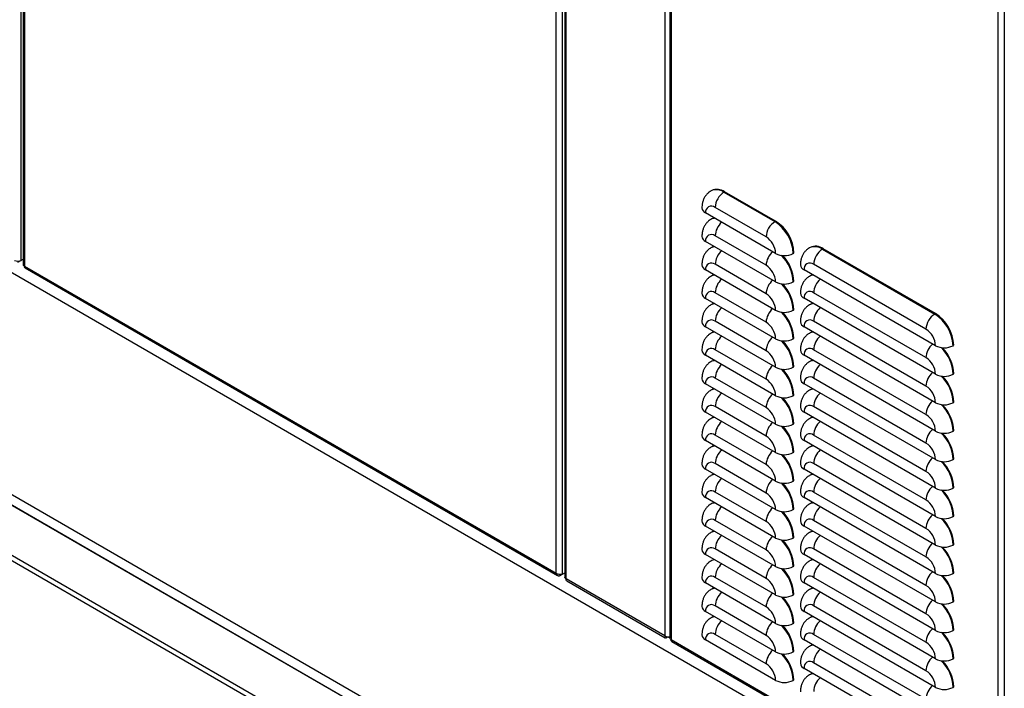
# Model space of a CAD drawing. Units: inches. Extents: x 0.2 to 16.7, y -11.7 to 10.7.
# Drawn here: x 1.7 to 3.3, y 1 to 2.1 of the extents above; entities that cross this region are included whole.
import ezdxf

# ---------------------------------------------------------------- set-up
doc = ezdxf.new("R2010")
doc.units = ezdxf.units.IN
doc.header["$MEASUREMENT"] = 0

msp = doc.modelspace()

# ---------------------------------------------------------------- linework, layer by layer
at = {"color": 8, "linetype": 'Continuous', "lineweight": 25}
for p, q in [((1.6961, 3.184), (1.6961, 1.7273)), ((2.6126, 1.192), (2.6126, 2.7659)), ((2.7787, 2.6701), (2.7787, 1.0962)), ((2.7892, 2.664), (2.7892, 1.0901)), ((3.3496, 2.3547), (3.3496, 0.7728)), ((2.878, 1.8418), (2.8793, 1.8426)), ((2.9637, 1.7924), (2.965, 1.7931)), ((3.0437, 1.7462), (3.045, 1.7469)), ((3.2325, 1.6372), (3.2338, 1.6379))]:
    msp.add_line(p, q, dxfattribs=at)
at = {"color": 7, "linetype": 'Continuous', "lineweight": 25}
for p, q in [((1.6998, 3.1653), (1.6998, 1.72)), ((1.702, 3.1614), (1.702, 1.7177)), ((2.6104, 2.7672), (2.6104, 1.1949)), ((2.787, 2.6653), (2.787, 1.093)), ((2.596, 1.2016), (2.596, 2.6454)), ((2.6067, 1.2), (2.6067, 2.647)), ((3.3389, 2.3997), (3.3389, 0.7728)), ((3.32, 0.7598), (0.9783, 2.1116)), ((3.3254, 0.7567), (0.9837, 2.1086)), ((2.8575, 1.8447), (2.8563, 1.844)), ((2.878, 1.8418), (2.9637, 1.7924)), ((2.965, 1.7931), (2.8793, 1.8426)), ((2.9651, 1.739), (2.8472, 1.807)), ((2.949, 1.7669), (2.8633, 1.8163)), ((2.8575, 1.7969), (2.8563, 1.7962)), ((2.9651, 1.6912), (2.8472, 1.7592)), ((2.949, 1.719), (2.8633, 1.7685)), ((3.32, 0.3869), (0.9783, 1.7387)), ((2.8575, 1.7491), (2.8563, 1.7483)), ((2.9945, 1.739), (2.9958, 1.7397)), ((3.0232, 1.7491), (3.022, 1.7484)), ((3.0437, 1.7462), (3.2325, 1.6372)), ((3.2338, 1.6379), (3.045, 1.7469)), ((0.971, 1.7259), (3.3127, 0.3741)), ((0.9763, 1.7228), (3.318, 0.371)), ((3.3254, 0.3838), (0.9837, 1.7356)), ((1.6908, 1.7242), (1.6998, 1.7294)), ((1.6961, 1.7273), (1.6998, 1.7294)), ((1.702, 1.7177), (2.596, 1.2016)), ((1.7029, 1.7146), (2.5983, 1.1977)), ((2.9651, 1.6433), (2.8472, 1.7114)), ((2.949, 1.6712), (2.8633, 1.7207)), ((3.2339, 1.5838), (3.0129, 1.7114)), ((3.2178, 1.6117), (3.029, 1.7207)), ((2.8575, 1.7012), (2.8563, 1.7005)), ((2.9945, 1.6912), (2.9958, 1.6919)), ((3.0232, 1.7012), (3.022, 1.7005)), ((0.8979, 1.6837), (3.2396, 0.3319)), ((0.8979, 1.6746), (3.2396, 0.3227)), ((0.9032, 1.6806), (3.2449, 0.3288)), ((2.949, 1.6234), (2.8633, 1.6728)), ((3.2178, 1.5639), (3.029, 1.6728)), ((0.9032, 1.6715), (3.2449, 0.3197)), ((2.9651, 1.5955), (2.8472, 1.6635)), ((3.2339, 1.536), (3.0129, 1.6636)), ((2.8575, 1.6534), (2.8563, 1.6527)), ((2.9945, 1.6433), (2.9958, 1.6441)), ((3.0232, 1.6534), (3.022, 1.6527)), ((2.949, 1.5755), (2.8633, 1.625)), ((3.2178, 1.516), (3.029, 1.625)), ((2.9651, 1.5477), (2.8472, 1.6157)), ((3.2339, 1.4882), (3.0129, 1.6157)), ((2.8575, 1.6055), (2.8563, 1.6048)), ((2.9945, 1.5955), (2.9958, 1.5962)), ((3.0232, 1.6056), (3.022, 1.6048)), ((2.949, 1.5277), (2.8633, 1.5772)), ((3.2178, 1.4682), (3.029, 1.5772)), ((3.2634, 1.5838), (3.2646, 1.5845)), ((2.9651, 1.4998), (2.8472, 1.5679)), ((2.8575, 1.5577), (2.8563, 1.557)), ((3.2339, 1.4403), (3.0129, 1.5679)), ((3.0232, 1.5577), (3.022, 1.557)), ((2.9945, 1.5477), (2.9958, 1.5484)), ((2.949, 1.4799), (2.8633, 1.5293)), ((3.2178, 1.4203), (3.029, 1.5293)), ((3.2634, 1.536), (3.2646, 1.5367)), ((2.9651, 1.452), (2.8472, 1.52)), ((2.8575, 1.5099), (2.8563, 1.5092)), ((3.2339, 1.3925), (3.0129, 1.52)), ((3.0232, 1.5099), (3.022, 1.5092)), ((2.9945, 1.4998), (2.9958, 1.5006)), ((2.949, 1.432), (2.8633, 1.4815)), ((3.2178, 1.3725), (3.029, 1.4815)), ((3.2634, 1.4882), (3.2646, 1.4889)), ((2.9651, 1.4042), (2.8472, 1.4722)), ((2.8575, 1.462), (2.8563, 1.4613)), ((3.2339, 1.3446), (3.0129, 1.4722)), ((3.0232, 1.4621), (3.022, 1.4613)), ((2.9945, 1.452), (2.9958, 1.4527)), ((3.2634, 1.4403), (3.2646, 1.441)), ((2.9651, 1.3563), (2.8472, 1.4244)), ((2.949, 1.3842), (2.8633, 1.4336)), ((3.2339, 1.2968), (3.0129, 1.4244)), ((3.2178, 1.3247), (3.029, 1.4337)), ((2.8575, 1.4142), (2.8563, 1.4135)), ((3.0232, 1.4142), (3.022, 1.4135)), ((2.9945, 1.4042), (2.9958, 1.4049)), ((3.2634, 1.3925), (3.2646, 1.3932)), ((2.9651, 1.3085), (2.8472, 1.3765)), ((2.949, 1.3364), (2.8633, 1.3858)), ((3.2339, 1.249), (3.0129, 1.3765)), ((3.2178, 1.2768), (3.029, 1.3858)), ((2.8575, 1.3664), (2.8563, 1.3656)), ((3.0232, 1.3664), (3.022, 1.3657)), ((2.9945, 1.3563), (2.9958, 1.357)), ((3.2634, 1.3446), (3.2646, 1.3454)), ((2.9651, 1.2607), (2.8472, 1.3287)), ((2.949, 1.2885), (2.8633, 1.338)), ((3.2339, 1.2011), (3.0129, 1.3287)), ((3.2178, 1.229), (3.029, 1.338)), ((2.8575, 1.3185), (2.8563, 1.3178)), ((2.9945, 1.3085), (2.9958, 1.3092)), ((3.0232, 1.3186), (3.022, 1.3178)), ((3.2634, 1.2968), (3.2646, 1.2975)), ((2.9651, 1.2128), (2.8472, 1.2809)), ((2.949, 1.2407), (2.8633, 1.2901)), ((3.2339, 1.1533), (3.0129, 1.2809)), ((3.2178, 1.1812), (3.029, 1.2902)), ((2.8575, 1.2707), (2.8563, 1.27)), ((2.9945, 1.2607), (2.9958, 1.2614)), ((3.0232, 1.2707), (3.022, 1.27)), ((2.949, 1.1928), (2.8633, 1.2423)), ((3.2178, 1.1333), (3.029, 1.2423)), ((3.2634, 1.249), (3.2646, 1.2497)), ((2.9651, 1.165), (2.8472, 1.233)), ((3.2339, 1.1055), (3.0129, 1.233)), ((2.8575, 1.2229), (2.8563, 1.2221)), ((2.9945, 1.2128), (2.9958, 1.2135)), ((3.0232, 1.2229), (3.022, 1.2222)), ((2.6028, 1.1977), (2.6104, 1.2021)), ((2.6028, 1.1977), (2.6028, 1.1994)), ((2.6067, 1.2), (2.6104, 1.2021)), ((2.949, 1.145), (2.8633, 1.1945)), ((3.2178, 1.0855), (3.029, 1.1945)), ((3.2634, 1.2011), (3.2646, 1.2019)), ((2.7787, 1.0962), (2.6126, 1.192)), ((2.614, 1.1887), (2.7794, 1.0932)), ((2.9651, 1.1171), (2.8472, 1.1852)), ((3.2339, 1.0576), (3.0129, 1.1852)), ((2.8575, 1.175), (2.8563, 1.1743)), ((2.9945, 1.165), (2.9958, 1.1657)), ((3.0232, 1.175), (3.022, 1.1743)), ((2.949, 1.0972), (2.8633, 1.1466)), ((3.2178, 1.0377), (3.029, 1.1466)), ((3.2634, 1.1533), (3.2646, 1.154)), ((2.9651, 1.0693), (2.8472, 1.1373)), ((2.8575, 1.1272), (2.8563, 1.1265)), ((3.2339, 1.0098), (3.0129, 1.1374)), ((3.0232, 1.1272), (3.022, 1.1265)), ((2.9945, 1.1171), (2.9958, 1.1179)), ((2.7824, 1.094), (2.7824, 1.095)), ((2.7857, 1.094), (2.7857, 1.095)), ((2.7857, 1.094), (2.787, 1.0932)), ((2.949, 1.0493), (2.8633, 1.0988)), ((3.2178, 0.9898), (3.029, 1.0988)), ((3.2634, 1.1055), (3.2646, 1.1062)), ((2.7892, 1.0901), (3.3224, 0.7823)), ((2.7906, 1.0867), (3.324, 0.7788)), ((2.9651, 1.0215), (2.8472, 1.0895)), ((3.2339, 0.962), (3.0129, 1.0895)), ((3.0232, 1.0794), (3.022, 1.0787)), ((2.9945, 1.0693), (2.9958, 1.07)), ((3.2178, 0.942), (3.029, 1.051)), ((3.2634, 1.0576), (3.2646, 1.0584)), ((3.2339, 0.9141), (3.0129, 1.0417)), ((3.0232, 1.0315), (3.022, 1.0308)), ((2.9945, 1.0215), (2.9958, 1.0222)), ((3.2634, 1.0098), (3.2646, 1.0105))]:
    msp.add_line(p, q, dxfattribs=at)
at = {"color": 7, "linetype": 'Continuous', "lineweight": 25, "flags": 128}
for points in [[(2.8619, 1.7986), (2.8595, 1.7978), (2.8575, 1.7969)], [(2.8619, 1.7507), (2.8595, 1.75), (2.8575, 1.7491)], [(2.8619, 1.7029), (2.8595, 1.7022), (2.8575, 1.7012)], [(3.0276, 1.7029), (3.0252, 1.7022), (3.0232, 1.7012)], [(2.8619, 1.6551), (2.8595, 1.6543), (2.8575, 1.6534)], [(3.0276, 1.6551), (3.0252, 1.6544), (3.0232, 1.6534)], [(2.8619, 1.6072), (2.8595, 1.6065), (2.8575, 1.6055)], [(3.0276, 1.6072), (3.0252, 1.6065), (3.0232, 1.6056)], [(2.8619, 1.5594), (2.8595, 1.5587), (2.8575, 1.5577)], [(3.0276, 1.5594), (3.0252, 1.5587), (3.0232, 1.5577)], [(2.8619, 1.5116), (2.8595, 1.5108), (2.8575, 1.5099)], [(3.0276, 1.5116), (3.0252, 1.5108), (3.0232, 1.5099)], [(2.8619, 1.4637), (2.8595, 1.463), (2.8575, 1.462)], [(3.0276, 1.4637), (3.0252, 1.463), (3.0232, 1.4621)], [(2.8619, 1.4159), (2.8595, 1.4152), (2.8575, 1.4142)], [(3.0276, 1.4159), (3.0252, 1.4152), (3.0232, 1.4142)], [(2.8619, 1.368), (2.8595, 1.3673), (2.8575, 1.3664)], [(3.0276, 1.3681), (3.0252, 1.3673), (3.0232, 1.3664)], [(2.8619, 1.3202), (2.8595, 1.3195), (2.8575, 1.3185)], [(3.0276, 1.3202), (3.0252, 1.3195), (3.0232, 1.3186)], [(2.8619, 1.2724), (2.8595, 1.2717), (2.8575, 1.2707)], [(3.0276, 1.2724), (3.0252, 1.2717), (3.0232, 1.2707)], [(2.8619, 1.2245), (2.8595, 1.2238), (2.8575, 1.2229)], [(3.0276, 1.2246), (3.0252, 1.2238), (3.0232, 1.2229)], [(2.8619, 1.1767), (2.8595, 1.176), (2.8575, 1.175)], [(3.0276, 1.1767), (3.0252, 1.176), (3.0232, 1.175)], [(2.8619, 1.1289), (2.8595, 1.1281), (2.8575, 1.1272)], [(3.0276, 1.1289), (3.0252, 1.1282), (3.0232, 1.1272)], [(3.0276, 1.081), (3.0252, 1.0803), (3.0232, 1.0794)], [(3.0276, 1.0332), (3.0252, 1.0325), (3.0232, 1.0315)]]:
    msp.add_lwpolyline(points, dxfattribs=at)
at = {"color": 8, "linetype": 'Continuous', "lineweight": 25}
for centre, radius, start, end in [((2.8653, 1.8241), 0.0219, 54.3329, 114.4441), ((2.8639, 1.7826), 0.0156, 94.7734, 119.6086), ((2.896, 1.7668), 0.0327, 131.3372, 177), ((2.8639, 1.7347), 0.0156, 94.7734, 119.6086), ((2.896, 1.7189), 0.0327, 131.3372, 177), ((2.9817, 1.7173), 0.0327, 131.3372, 177), ((3.031, 1.7284), 0.0219, 54.3329, 114.4441), ((2.9274, 1.6882), 0.0672, 2.5784, 45.2481), ((2.8639, 1.6869), 0.0156, 94.7734, 119.6086), ((2.896, 1.6711), 0.0327, 131.3372, 177), ((2.9817, 1.6695), 0.0327, 131.3372, 177), ((3.0296, 1.6869), 0.0156, 94.7734, 119.6086), ((3.0613, 1.6713), 0.0323, 130.9973, 177.3399), ((2.9274, 1.6403), 0.0672, 2.5784, 45.2481), ((2.8639, 1.6391), 0.0156, 94.7734, 119.6086), ((2.896, 1.6233), 0.0327, 131.3372, 177), ((2.9817, 1.6217), 0.0327, 131.3372, 177), ((2.9274, 1.5925), 0.0672, 2.5784, 45.2481), ((3.0296, 1.6391), 0.0156, 94.7734, 119.6086), ((3.0613, 1.6235), 0.0323, 130.9973, 177.3399), ((2.8639, 1.5912), 0.0156, 94.7734, 119.6086), ((3.0296, 1.5913), 0.0156, 94.7734, 119.6086), ((2.896, 1.5754), 0.0327, 131.3372, 177), ((2.9817, 1.5738), 0.0327, 131.3372, 177), ((2.9274, 1.5446), 0.0672, 2.5784, 45.2481), ((3.0613, 1.5757), 0.0323, 130.9973, 177.3399), ((3.2501, 1.5624), 0.0323, 130.9973, 177.3399), ((3.1963, 1.533), 0.0672, 2.5784, 45.2481), ((2.8639, 1.5434), 0.0156, 94.7734, 119.6086), ((3.0296, 1.5434), 0.0156, 94.7734, 119.6086), ((2.896, 1.5276), 0.0327, 131.3372, 177), ((2.9817, 1.526), 0.0327, 131.3372, 177), ((2.9274, 1.4968), 0.0672, 2.5784, 45.2481), ((3.0613, 1.5278), 0.0323, 130.9973, 177.3399), ((3.2501, 1.5145), 0.0323, 130.9973, 177.3399), ((3.1963, 1.4851), 0.0672, 2.5784, 45.2481), ((2.8639, 1.4956), 0.0156, 94.7734, 119.6086), ((3.0296, 1.4956), 0.0156, 94.7734, 119.6086), ((2.896, 1.4798), 0.0327, 131.3372, 177), ((2.9817, 1.4781), 0.0327, 131.3372, 177), ((2.9274, 1.449), 0.0672, 2.5784, 45.2481), ((3.0613, 1.48), 0.0323, 130.9973, 177.3399), ((3.2501, 1.4667), 0.0323, 130.9973, 177.3399), ((3.1963, 1.4373), 0.0672, 2.5784, 45.2481), ((2.8639, 1.4477), 0.0156, 94.7734, 119.6086), ((3.0296, 1.4477), 0.0156, 94.7734, 119.6086), ((2.896, 1.4319), 0.0327, 131.3372, 177), ((2.9817, 1.4303), 0.0327, 131.3372, 177), ((2.9274, 1.4011), 0.0672, 2.5784, 45.2481), ((3.0613, 1.4322), 0.0323, 130.9973, 177.3399), ((3.2501, 1.4188), 0.0323, 130.9973, 177.3399), ((3.1963, 1.3895), 0.0672, 2.5784, 45.2481), ((2.8639, 1.3999), 0.0156, 94.7734, 119.6086), ((2.896, 1.3841), 0.0327, 131.3372, 177), ((3.0296, 1.3999), 0.0156, 94.7734, 119.6086), ((3.0613, 1.3843), 0.0323, 130.9973, 177.3399), ((2.9817, 1.3825), 0.0327, 131.3372, 177), ((2.9274, 1.3533), 0.0672, 2.5784, 45.2481), ((3.2501, 1.371), 0.0323, 130.9973, 177.3399), ((3.1963, 1.3416), 0.0672, 2.5784, 45.2481), ((2.8639, 1.3521), 0.0156, 94.7734, 119.6086), ((2.896, 1.3363), 0.0327, 131.3372, 177), ((2.9817, 1.3346), 0.0327, 131.3372, 177), ((3.0296, 1.3521), 0.0156, 94.7734, 119.6086), ((3.0613, 1.3365), 0.0323, 130.9973, 177.3399), ((2.9274, 1.3055), 0.0672, 2.5784, 45.2481), ((3.2501, 1.3232), 0.0323, 130.9973, 177.3399), ((3.1963, 1.2938), 0.0672, 2.5784, 45.2481), ((2.8639, 1.3042), 0.0156, 94.7734, 119.6086), ((2.896, 1.2884), 0.0327, 131.3372, 177), ((2.9817, 1.2868), 0.0327, 131.3372, 177), ((3.0296, 1.3042), 0.0156, 94.7734, 119.6086), ((3.0613, 1.2887), 0.0323, 130.9973, 177.3399), ((2.9274, 1.2576), 0.0672, 2.5784, 45.2481), ((3.2501, 1.2753), 0.0323, 130.9973, 177.3399), ((3.1963, 1.246), 0.0672, 2.5784, 45.2481), ((2.8639, 1.2564), 0.0156, 94.7734, 119.6086), ((2.896, 1.2406), 0.0327, 131.3372, 177), ((2.9817, 1.239), 0.0327, 131.3372, 177), ((3.0296, 1.2564), 0.0156, 94.7734, 119.6086), ((3.0613, 1.2408), 0.0323, 130.9973, 177.3399), ((2.9274, 1.2098), 0.0672, 2.5784, 45.2481), ((3.2501, 1.2275), 0.0323, 130.9973, 177.3399), ((3.1963, 1.1981), 0.0672, 2.5784, 45.2481), ((2.8639, 1.2085), 0.0156, 94.7734, 119.6086), ((2.896, 1.1928), 0.0327, 131.3372, 177), ((2.9817, 1.1911), 0.0327, 131.3372, 177), ((2.9274, 1.162), 0.0672, 2.5784, 45.2481), ((3.0296, 1.2086), 0.0156, 94.7734, 119.6086), ((3.0613, 1.193), 0.0323, 130.9973, 177.3399), ((3.2501, 1.1797), 0.0323, 130.9973, 177.3399), ((3.1963, 1.1503), 0.0672, 2.5784, 45.2481), ((2.8639, 1.1607), 0.0156, 94.7734, 119.6086), ((3.0296, 1.1607), 0.0156, 94.7734, 119.6086), ((2.896, 1.1449), 0.0327, 131.3372, 177), ((2.9817, 1.1433), 0.0327, 131.3372, 177), ((2.9274, 1.1141), 0.0672, 2.5784, 45.2481), ((3.0613, 1.1452), 0.0323, 130.9973, 177.3399), ((3.2501, 1.1318), 0.0323, 130.9973, 177.3399), ((3.1963, 1.1024), 0.0672, 2.5784, 45.2481), ((2.8639, 1.1129), 0.0156, 94.7734, 119.6086), ((3.0296, 1.1129), 0.0156, 94.7734, 119.6086), ((2.896, 1.0971), 0.0327, 131.3372, 177), ((2.9817, 1.0955), 0.0327, 131.3372, 177), ((2.9274, 1.0663), 0.0672, 2.5784, 45.2481), ((3.0613, 1.0973), 0.0323, 130.9973, 177.3399), ((3.2501, 1.084), 0.0323, 130.9973, 177.3399), ((3.1963, 1.0546), 0.0672, 2.5784, 45.2481), ((3.0296, 1.0651), 0.0156, 94.7734, 119.6086), ((2.9817, 1.0476), 0.0327, 131.3372, 177), ((2.9274, 1.0185), 0.0672, 2.5784, 45.2481), ((3.0613, 1.0495), 0.0323, 130.9973, 177.3399), ((3.2501, 1.0362), 0.0323, 130.9973, 177.3399), ((3.1963, 1.0068), 0.0672, 2.5784, 45.2481), ((3.0296, 1.0172), 0.0156, 94.7734, 119.6086), ((3.0613, 1.0016), 0.0323, 130.9973, 177.3399), ((3.2501, 0.9883), 0.0323, 130.9973, 177.3399)]:
    msp.add_arc(centre, radius, start, end, dxfattribs=at)
at = {"color": 7, "linetype": 'Continuous', "lineweight": 25}
for centre, radius, start, end in [((2.8666, 1.8254), 0.0213, 53.4704, 115.2191), ((2.8953, 1.8149), 0.032, 122.6055, 177.3945), ((2.8511, 1.8163), 0.00999, 184.0373, 247.2629), ((2.857, 1.8086), 0.00994, 50.7967, 189.214), ((2.981, 1.7654), 0.032, 122.6055, 177.3945), ((2.9279, 1.7361), 0.0667, 2.4764, 57.5236), ((2.9292, 1.7368), 0.0667, 2.4763, 57.5237), ((2.8511, 1.7684), 0.00999, 184.0373, 247.2629), ((2.857, 1.7608), 0.00994, 50.7967, 189.214), ((2.9301, 1.7374), 0.035, 2.6055, 57.3945), ((2.9798, 1.7674), 0.032, 242.6097, 297.3903), ((3.0323, 1.7298), 0.0213, 53.4704, 115.2191), ((3.061, 1.7192), 0.032, 122.6055, 177.3945), ((1.6908, 1.7376), 0.0116, 242.6097, 297.3903), ((2.857, 1.713), 0.00994, 50.7967, 189.214), ((2.9274, 1.6883), 0.0685, 3.0258, 43.6995), ((3.0227, 1.713), 0.00994, 50.7967, 189.214), ((2.8511, 1.7206), 0.00999, 184.0373, 247.2629), ((2.9301, 1.6896), 0.035, 2.6055, 57.3945), ((3.0168, 1.7206), 0.00999, 184.0373, 247.2629), ((2.9798, 1.7196), 0.032, 242.6097, 297.3903), ((2.857, 1.6651), 0.00994, 50.7967, 189.214), ((2.9274, 1.6404), 0.0685, 3.0258, 43.6995), ((3.0227, 1.6651), 0.00994, 50.7967, 189.214), ((2.8511, 1.6727), 0.00999, 184.0373, 247.2629), ((2.9301, 1.6417), 0.035, 2.6055, 57.3945), ((3.0168, 1.6728), 0.00999, 184.0373, 247.2629), ((2.9798, 1.6718), 0.032, 242.6097, 297.3903), ((2.9274, 1.5926), 0.0685, 3.0258, 43.6995), ((2.8511, 1.6249), 0.00999, 184.0373, 247.2629), ((2.857, 1.6173), 0.00994, 50.7967, 189.214), ((2.9301, 1.5939), 0.035, 2.6055, 57.3945), ((3.0168, 1.6249), 0.00999, 184.0373, 247.2629), ((3.0227, 1.6173), 0.00994, 50.7967, 189.214), ((3.2498, 1.6102), 0.032, 122.6055, 177.3945), ((3.1967, 1.5809), 0.0667, 2.4764, 57.5236), ((3.198, 1.5817), 0.0667, 2.4763, 57.5237), ((3.199, 1.5822), 0.035, 2.6055, 57.3945), ((2.9798, 1.6239), 0.032, 242.6097, 297.3903), ((2.9274, 1.5448), 0.0685, 3.0258, 43.6995), ((2.8511, 1.5771), 0.00999, 184.0373, 247.2629), ((2.857, 1.5695), 0.00994, 50.7967, 189.214), ((2.9301, 1.5461), 0.035, 2.6055, 57.3945), ((3.0168, 1.5771), 0.00999, 184.0373, 247.2629), ((3.0227, 1.5695), 0.00994, 50.7967, 189.214), ((3.2486, 1.6123), 0.032, 242.6097, 297.3903), ((3.1962, 1.5331), 0.0685, 3.0258, 43.6995), ((3.199, 1.5344), 0.035, 2.6055, 57.3945), ((2.9798, 1.5761), 0.032, 242.6097, 297.3903), ((2.9274, 1.4969), 0.0685, 3.0258, 43.6995), ((2.8511, 1.5292), 0.00999, 184.0373, 247.2629), ((2.857, 1.5216), 0.00994, 50.7967, 189.214), ((2.9301, 1.4982), 0.035, 2.6055, 57.3945), ((3.0168, 1.5293), 0.00999, 184.0373, 247.2629), ((3.0227, 1.5216), 0.00994, 50.7967, 189.214), ((3.2486, 1.5644), 0.032, 242.6097, 297.3903), ((3.1962, 1.4853), 0.0685, 3.0258, 43.6995), ((3.199, 1.4866), 0.035, 2.6055, 57.3945), ((2.9798, 1.5283), 0.032, 242.6097, 297.3903), ((2.9274, 1.4491), 0.0685, 3.0258, 43.6995), ((2.8511, 1.4814), 0.00999, 184.0373, 247.2629), ((2.857, 1.4738), 0.00994, 50.7967, 189.214), ((2.9301, 1.4504), 0.035, 2.6055, 57.3945), ((3.0168, 1.4814), 0.00999, 184.0373, 247.2629), ((3.0227, 1.4738), 0.00994, 50.7967, 189.214), ((3.2486, 1.5166), 0.032, 242.6097, 297.3903), ((3.1962, 1.4374), 0.0685, 3.0258, 43.6995), ((3.199, 1.4387), 0.035, 2.6055, 57.3945), ((2.9798, 1.4804), 0.032, 242.6097, 297.3903), ((2.9274, 1.4013), 0.0685, 3.0258, 43.6995), ((2.8511, 1.4336), 0.00999, 184.0373, 247.2629), ((2.857, 1.4259), 0.00994, 50.7967, 189.214), ((2.9301, 1.4026), 0.035, 2.6055, 57.3945), ((3.0168, 1.4336), 0.00999, 184.0373, 247.2629), ((3.0227, 1.426), 0.00994, 50.7967, 189.214), ((3.2486, 1.4687), 0.032, 242.6097, 297.3903), ((3.1962, 1.3896), 0.0685, 3.0258, 43.6995), ((3.199, 1.3909), 0.035, 2.6055, 57.3945), ((2.9798, 1.4326), 0.032, 242.6097, 297.3903), ((2.9274, 1.3534), 0.0685, 3.0258, 43.6995), ((3.2486, 1.4209), 0.032, 242.6097, 297.3903), ((2.8511, 1.3857), 0.00999, 184.0373, 247.2629), ((2.857, 1.3781), 0.00994, 50.7967, 189.214), ((2.9301, 1.3547), 0.035, 2.6055, 57.3945), ((3.0168, 1.3857), 0.00999, 184.0373, 247.2629), ((3.0227, 1.3781), 0.00994, 50.7967, 189.214), ((3.1962, 1.3418), 0.0685, 3.0258, 43.6995), ((3.199, 1.3431), 0.035, 2.6055, 57.3945), ((2.9798, 1.3848), 0.032, 242.6097, 297.3903), ((2.9274, 1.3056), 0.0685, 3.0258, 43.6995), ((3.2486, 1.3731), 0.032, 242.6097, 297.3903), ((3.1962, 1.2939), 0.0685, 3.0261, 43.5909), ((2.8511, 1.3379), 0.00999, 184.0373, 247.2629), ((2.857, 1.3303), 0.00994, 50.7967, 189.214), ((2.9301, 1.3069), 0.035, 2.6055, 57.3945), ((3.0168, 1.3379), 0.00999, 184.0373, 247.2629), ((3.0227, 1.3303), 0.00994, 50.7967, 189.214), ((3.199, 1.2952), 0.035, 2.6055, 57.3945), ((2.9798, 1.3369), 0.032, 242.6097, 297.3903), ((2.857, 1.2824), 0.00994, 50.7967, 189.214), ((2.9274, 1.2578), 0.0685, 3.0258, 43.6995), ((3.0227, 1.2825), 0.00994, 50.7967, 189.214), ((3.2486, 1.3252), 0.032, 242.6097, 297.3903), ((3.1962, 1.2461), 0.0685, 3.0258, 43.6995), ((2.8511, 1.2901), 0.00999, 184.0373, 247.2629), ((2.9301, 1.2591), 0.035, 2.6055, 57.3945), ((3.0168, 1.2901), 0.00999, 184.0373, 247.2629), ((3.199, 1.2474), 0.035, 2.6055, 57.3945), ((2.9798, 1.2891), 0.032, 242.6097, 297.3903), ((2.857, 1.2346), 0.00994, 50.7967, 189.214), ((2.9274, 1.2099), 0.0685, 3.0258, 43.6995), ((3.0227, 1.2346), 0.00994, 50.7967, 189.214), ((3.2486, 1.2774), 0.032, 242.6097, 297.3903), ((3.1962, 1.1982), 0.0685, 3.0258, 43.6995), ((2.8511, 1.2422), 0.00999, 184.0373, 247.2629), ((2.9301, 1.2112), 0.035, 2.6055, 57.3945), ((3.0168, 1.2422), 0.00999, 184.0373, 247.2629), ((3.199, 1.1995), 0.035, 2.6055, 57.3945), ((2.9798, 1.2412), 0.032, 242.6097, 297.3903), ((2.9274, 1.1621), 0.0685, 3.0258, 43.6995), ((2.8511, 1.1944), 0.00999, 184.0373, 247.2629), ((2.857, 1.1868), 0.00994, 50.7967, 189.214), ((2.9301, 1.1634), 0.035, 2.6055, 57.3945), ((3.0168, 1.1944), 0.00999, 184.0373, 247.2629), ((3.0227, 1.1868), 0.00994, 50.7967, 189.214), ((3.2486, 1.2296), 0.032, 242.6097, 297.3903), ((3.1962, 1.1504), 0.0685, 3.0258, 43.6995), ((3.199, 1.1517), 0.035, 2.6055, 57.3945), ((2.9798, 1.1934), 0.032, 242.6097, 297.3903), ((2.9274, 1.1143), 0.0685, 3.0258, 43.6995), ((2.8511, 1.1466), 0.00999, 184.0373, 247.2629), ((2.857, 1.1389), 0.00994, 50.7967, 189.214), ((2.9301, 1.1156), 0.035, 2.6055, 57.3945), ((3.0168, 1.1466), 0.00999, 184.0373, 247.2629), ((3.0227, 1.139), 0.00994, 50.7967, 189.214), ((3.2486, 1.1817), 0.032, 242.6097, 297.3903), ((3.1962, 1.1026), 0.0685, 3.0258, 43.6995), ((3.199, 1.1039), 0.035, 2.6055, 57.3945), ((2.9798, 1.1456), 0.032, 242.6097, 297.3903), ((2.9274, 1.0664), 0.0685, 3.0258, 43.6995), ((2.7841, 1.1066), 0.0117, 242.7014, 284.5445), ((2.8511, 1.0987), 0.00999, 184.0373, 247.2629), ((2.857, 1.0911), 0.00994, 50.7967, 189.214), ((2.9301, 1.0677), 0.035, 2.6055, 57.3945), ((3.0168, 1.0987), 0.00999, 184.0373, 247.2629), ((3.0227, 1.0911), 0.00994, 50.7967, 189.214), ((3.2486, 1.1339), 0.032, 242.6097, 297.3903), ((3.1962, 1.0547), 0.0685, 3.0258, 43.6995), ((3.199, 1.056), 0.035, 2.6055, 57.3945), ((2.9798, 1.0977), 0.032, 242.6097, 297.3903), ((2.9274, 1.0186), 0.0685, 3.0258, 43.6995), ((2.9301, 1.0199), 0.035, 2.6055, 57.3945), ((3.0168, 1.0509), 0.00999, 184.0373, 247.2629), ((3.0227, 1.0433), 0.00994, 50.7967, 189.214), ((3.2486, 1.0861), 0.032, 242.6097, 297.3903), ((3.1962, 1.0069), 0.0685, 3.0258, 43.6995), ((3.199, 1.0082), 0.035, 2.6055, 57.3945), ((2.9798, 1.0499), 0.032, 242.6097, 297.3903), ((3.2486, 1.0382), 0.032, 242.6097, 297.3903)]:
    msp.add_arc(centre, radius, start, end, dxfattribs=at)
for points, knots in [([(2.8563, 1.8439), (2.8553, 1.8433), (2.8528, 1.8419), (2.8494, 1.8387), (2.8462, 1.8345), (2.8438, 1.8299), (2.8421, 1.8248), (2.8412, 1.82), (2.8412, 1.8168), (2.8411, 1.8155)], [0, 0, 0, 0, 0.096434, 0.254403, 0.409627, 0.564928, 0.723194, 0.887245, 1, 1, 1, 1]), ([(2.8563, 1.796), (2.8553, 1.7955), (2.8528, 1.7941), (2.8494, 1.7909), (2.8462, 1.7867), (2.8438, 1.782), (2.8421, 1.7769), (2.8412, 1.7721), (2.8412, 1.769), (2.8411, 1.7677)], [0, 0, 0, 0, 0.0964341, 0.2544034, 0.4096271, 0.5649284, 0.7231945, 0.8872453, 1, 1, 1, 1]), ([(2.8563, 1.7482), (2.8553, 1.7477), (2.8528, 1.7463), (2.8494, 1.743), (2.8462, 1.7389), (2.8438, 1.7342), (2.8421, 1.7291), (2.8412, 1.7243), (2.8412, 1.7212), (2.8411, 1.7199)], [0, 0, 0, 0, 0.096434, 0.254403, 0.409627, 0.564928, 0.723194, 0.887245, 1, 1, 1, 1]), ([(3.022, 1.7482), (3.021, 1.7477), (3.0185, 1.7463), (3.0151, 1.7431), (3.0119, 1.7389), (3.0094, 1.7342), (3.0078, 1.7291), (3.0069, 1.7243), (3.0069, 1.7212), (3.0068, 1.7199)], [0, 0, 0, 0, 0.096434, 0.254403, 0.409627, 0.564928, 0.723194, 0.887245, 1, 1, 1, 1]), ([(1.702, 1.7177), (1.7015, 1.718), (1.7004, 1.7185), (1.6998, 1.7194), (1.6999, 1.7199), (1.6999, 1.72)], [0, 0, 0, 0, 0.4248344, 0.8605278, 1, 1, 1, 1]), ([(1.7029, 1.7147), (1.7027, 1.7149), (1.7022, 1.7152), (1.7019, 1.7163), (1.702, 1.7173), (1.702, 1.7177)], [0, 0, 0, 0, 0.295895, 0.730954, 1, 1, 1, 1]), ([(2.8563, 1.7004), (2.8553, 1.6998), (2.8528, 1.6984), (2.8494, 1.6952), (2.8462, 1.691), (2.8438, 1.6864), (2.8421, 1.6813), (2.8412, 1.6764), (2.8412, 1.6733), (2.8411, 1.672)], [0, 0, 0, 0, 0.0964341, 0.2544034, 0.4096271, 0.5649284, 0.7231945, 0.8872453, 1, 1, 1, 1]), ([(3.022, 1.7004), (3.021, 1.6998), (3.0185, 1.6984), (3.0151, 1.6952), (3.0119, 1.6911), (3.0094, 1.6864), (3.0078, 1.6813), (3.0069, 1.6765), (3.0069, 1.6733), (3.0068, 1.6721)], [0, 0, 0, 0, 0.096434, 0.254403, 0.409627, 0.564928, 0.723194, 0.887245, 1, 1, 1, 1]), ([(2.8563, 1.6525), (2.8553, 1.652), (2.8528, 1.6506), (2.8494, 1.6474), (2.8462, 1.6432), (2.8438, 1.6385), (2.8421, 1.6334), (2.8412, 1.6286), (2.8412, 1.6255), (2.8411, 1.6242)], [0, 0, 0, 0, 0.0964341, 0.2544034, 0.4096271, 0.5649284, 0.7231945, 0.8872453, 1, 1, 1, 1]), ([(3.022, 1.6525), (3.021, 1.652), (3.0185, 1.6506), (3.0151, 1.6474), (3.0119, 1.6432), (3.0094, 1.6385), (3.0078, 1.6335), (3.0069, 1.6286), (3.0069, 1.6255), (3.0068, 1.6242)], [0, 0, 0, 0, 0.096434, 0.254403, 0.409627, 0.564928, 0.723194, 0.887245, 1, 1, 1, 1]), ([(2.8563, 1.6047), (2.8553, 1.6042), (2.8528, 1.6027), (2.8494, 1.5995), (2.8462, 1.5954), (2.8438, 1.5907), (2.8421, 1.5856), (2.8412, 1.5808), (2.8412, 1.5776), (2.8411, 1.5764)], [0, 0, 0, 0, 0.0964341, 0.2544034, 0.4096271, 0.5649284, 0.7231945, 0.8872453, 1, 1, 1, 1]), ([(3.022, 1.6047), (3.021, 1.6042), (3.0185, 1.6028), (3.0151, 1.5996), (3.0119, 1.5954), (3.0094, 1.5907), (3.0078, 1.5856), (3.0069, 1.5808), (3.0069, 1.5777), (3.0068, 1.5764)], [0, 0, 0, 0, 0.096434, 0.254403, 0.409627, 0.564928, 0.723194, 0.887245, 1, 1, 1, 1]), ([(2.8563, 1.5569), (2.8553, 1.5563), (2.8528, 1.5549), (2.8494, 1.5517), (2.8462, 1.5475), (2.8438, 1.5429), (2.8421, 1.5378), (2.8412, 1.5329), (2.8412, 1.5298), (2.8411, 1.5285)], [0, 0, 0, 0, 0.0964341, 0.2544034, 0.4096271, 0.5649284, 0.7231945, 0.8872453, 1, 1, 1, 1]), ([(3.022, 1.5569), (3.021, 1.5563), (3.0185, 1.5549), (3.0151, 1.5517), (3.0119, 1.5476), (3.0094, 1.5429), (3.0078, 1.5378), (3.0069, 1.533), (3.0069, 1.5298), (3.0068, 1.5285)], [0, 0, 0, 0, 0.096434, 0.254403, 0.409627, 0.564928, 0.723194, 0.887245, 1, 1, 1, 1]), ([(2.8563, 1.509), (2.8553, 1.5085), (2.8528, 1.5071), (2.8494, 1.5039), (2.8462, 1.4997), (2.8438, 1.495), (2.8421, 1.4899), (2.8412, 1.4851), (2.8412, 1.482), (2.8411, 1.4807)], [0, 0, 0, 0, 0.0964341, 0.2544034, 0.4096271, 0.5649284, 0.7231945, 0.8872453, 1, 1, 1, 1]), ([(3.022, 1.509), (3.021, 1.5085), (3.0185, 1.5071), (3.0151, 1.5039), (3.0119, 1.4997), (3.0094, 1.495), (3.0078, 1.4899), (3.0069, 1.4851), (3.0069, 1.482), (3.0068, 1.4807)], [0, 0, 0, 0, 0.096434, 0.254403, 0.409627, 0.564928, 0.723194, 0.887245, 1, 1, 1, 1]), ([(2.8563, 1.4612), (2.8553, 1.4606), (2.8528, 1.4592), (2.8494, 1.456), (2.8462, 1.4519), (2.8438, 1.4472), (2.8421, 1.4421), (2.8412, 1.4373), (2.8412, 1.4341), (2.8411, 1.4329)], [0, 0, 0, 0, 0.0964341, 0.2544034, 0.4096271, 0.5649284, 0.7231945, 0.8872453, 1, 1, 1, 1]), ([(3.022, 1.4612), (3.021, 1.4607), (3.0185, 1.4593), (3.0151, 1.456), (3.0119, 1.4519), (3.0094, 1.4472), (3.0078, 1.4421), (3.0069, 1.4373), (3.0069, 1.4342), (3.0068, 1.4329)], [0, 0, 0, 0, 0.096434, 0.254403, 0.409627, 0.564928, 0.723194, 0.887245, 1, 1, 1, 1]), ([(2.8563, 1.4133), (2.8553, 1.4128), (2.8528, 1.4114), (2.8494, 1.4082), (2.8462, 1.404), (2.8438, 1.3993), (2.8421, 1.3943), (2.8412, 1.3894), (2.8412, 1.3863), (2.8411, 1.385)], [0, 0, 0, 0, 0.0964341, 0.2544034, 0.4096271, 0.5649284, 0.7231945, 0.8872453, 1, 1, 1, 1]), ([(3.022, 1.4134), (3.021, 1.4128), (3.0185, 1.4114), (3.0151, 1.4082), (3.0119, 1.404), (3.0094, 1.3994), (3.0078, 1.3943), (3.0069, 1.3895), (3.0069, 1.3863), (3.0068, 1.385)], [0, 0, 0, 0, 0.096434, 0.254403, 0.409627, 0.564928, 0.723194, 0.887245, 1, 1, 1, 1]), ([(2.8563, 1.3655), (2.8553, 1.365), (2.8528, 1.3636), (2.8494, 1.3604), (2.8462, 1.3562), (2.8438, 1.3515), (2.8421, 1.3464), (2.8412, 1.3416), (2.8412, 1.3385), (2.8411, 1.3372)], [0, 0, 0, 0, 0.0964341, 0.2544034, 0.4096271, 0.5649284, 0.7231945, 0.8872453, 1, 1, 1, 1]), ([(3.022, 1.3655), (3.021, 1.365), (3.0185, 1.3636), (3.0151, 1.3604), (3.0119, 1.3562), (3.0094, 1.3515), (3.0078, 1.3464), (3.0069, 1.3416), (3.0069, 1.3385), (3.0068, 1.3372)], [0, 0, 0, 0, 0.096434, 0.254403, 0.409627, 0.564928, 0.723194, 0.887245, 1, 1, 1, 1]), ([(2.8563, 1.3177), (2.8553, 1.3171), (2.8528, 1.3157), (2.8494, 1.3125), (2.8462, 1.3084), (2.8438, 1.3037), (2.8421, 1.2986), (2.8412, 1.2938), (2.8412, 1.2906), (2.8411, 1.2894)], [0, 0, 0, 0, 0.096434, 0.254403, 0.409627, 0.564928, 0.723194, 0.887245, 1, 1, 1, 1]), ([(3.022, 1.3177), (3.021, 1.3172), (3.0185, 1.3157), (3.0151, 1.3125), (3.0119, 1.3084), (3.0094, 1.3037), (3.0078, 1.2986), (3.0069, 1.2938), (3.0069, 1.2906), (3.0068, 1.2894)], [0, 0, 0, 0, 0.096434, 0.254403, 0.409627, 0.564928, 0.723194, 0.887245, 1, 1, 1, 1]), ([(2.8563, 1.2698), (2.8553, 1.2693), (2.8528, 1.2679), (2.8494, 1.2647), (2.8462, 1.2605), (2.8438, 1.2558), (2.8421, 1.2508), (2.8412, 1.2459), (2.8412, 1.2428), (2.8411, 1.2415)], [0, 0, 0, 0, 0.0964341, 0.2544034, 0.4096271, 0.5649284, 0.7231945, 0.8872453, 1, 1, 1, 1]), ([(3.022, 1.2699), (3.021, 1.2693), (3.0185, 1.2679), (3.0151, 1.2647), (3.0119, 1.2605), (3.0094, 1.2559), (3.0078, 1.2508), (3.0069, 1.2459), (3.0069, 1.2428), (3.0068, 1.2415)], [0, 0, 0, 0, 0.096434, 0.254403, 0.409627, 0.564928, 0.723194, 0.887245, 1, 1, 1, 1]), ([(2.8563, 1.222), (2.8553, 1.2215), (2.8528, 1.2201), (2.8494, 1.2169), (2.8462, 1.2127), (2.8438, 1.208), (2.8421, 1.2029), (2.8412, 1.1981), (2.8412, 1.195), (2.8411, 1.1937)], [0, 0, 0, 0, 0.0964341, 0.2544034, 0.4096271, 0.5649284, 0.7231945, 0.8872453, 1, 1, 1, 1]), ([(3.022, 1.222), (3.021, 1.2215), (3.0185, 1.2201), (3.0151, 1.2169), (3.0119, 1.2127), (3.0094, 1.208), (3.0078, 1.2029), (3.0069, 1.1981), (3.0069, 1.195), (3.0068, 1.1937)], [0, 0, 0, 0, 0.096434, 0.254403, 0.409627, 0.564928, 0.723194, 0.887245, 1, 1, 1, 1]), ([(2.6067, 1.2), (2.6061, 1.1998), (2.6047, 1.1994), (2.6022, 1.1994), (2.5996, 1.1998), (2.5975, 1.2006), (2.5964, 1.2013), (2.596, 1.2016)], [0, 0, 0, 0, 0.2122731, 0.4299721, 0.647672, 0.8653719, 1, 1, 1, 1]), ([(2.596, 1.2016), (2.5962, 1.2009), (2.5965, 1.1995), (2.5977, 1.198), (2.5994, 1.1972), (2.6012, 1.1972), (2.6023, 1.1976), (2.6028, 1.1977)], [0, 0, 0, 0, 0.2122731, 0.4299721, 0.647672, 0.8653719, 1, 1, 1, 1]), ([(2.6141, 1.1886), (2.6141, 1.1886), (2.6135, 1.1887), (2.6128, 1.1898), (2.6127, 1.1913), (2.6126, 1.192)], [0, 0, 0, 0, 0.0001021, 0.5000511, 1, 1, 1, 1]), ([(2.8563, 1.1742), (2.8553, 1.1736), (2.8528, 1.1722), (2.8494, 1.169), (2.8462, 1.1648), (2.8438, 1.1602), (2.8421, 1.1551), (2.8412, 1.1503), (2.8412, 1.1471), (2.8411, 1.1458)], [0, 0, 0, 0, 0.0964341, 0.2544034, 0.4096271, 0.5649284, 0.7231945, 0.8872453, 1, 1, 1, 1]), ([(3.022, 1.1742), (3.021, 1.1736), (3.0185, 1.1722), (3.0151, 1.169), (3.0119, 1.1649), (3.0094, 1.1602), (3.0078, 1.1551), (3.0069, 1.1503), (3.0069, 1.1471), (3.0068, 1.1459)], [0, 0, 0, 0, 0.096434, 0.254403, 0.409627, 0.564928, 0.723194, 0.887245, 1, 1, 1, 1]), ([(2.8563, 1.1263), (2.8553, 1.1258), (2.8528, 1.1244), (2.8494, 1.1212), (2.8462, 1.117), (2.8438, 1.1123), (2.8421, 1.1072), (2.8412, 1.1024), (2.8412, 1.0993), (2.8411, 1.098)], [0, 0, 0, 0, 0.0964341, 0.2544034, 0.4096271, 0.5649284, 0.7231945, 0.8872453, 1, 1, 1, 1]), ([(3.022, 1.1263), (3.021, 1.1258), (3.0185, 1.1244), (3.0151, 1.1212), (3.0119, 1.117), (3.0094, 1.1124), (3.0078, 1.1073), (3.0069, 1.1024), (3.0069, 1.0993), (3.0068, 1.098)], [0, 0, 0, 0, 0.096434, 0.254403, 0.409627, 0.564928, 0.723194, 0.887245, 1, 1, 1, 1]), ([(2.7787, 1.0962), (2.7786, 1.0956), (2.7785, 1.0944), (2.7791, 1.0933), (2.7801, 1.0929), (2.7813, 1.0932), (2.7821, 1.0938), (2.7824, 1.094)], [0, 0, 0, 0, 0.211192, 0.429943, 0.648695, 0.867448, 1, 1, 1, 1]), ([(2.7907, 1.0867), (2.7907, 1.0867), (2.7901, 1.0868), (2.7894, 1.0879), (2.7893, 1.0894), (2.7892, 1.0901)], [0, 0, 0, 0, 0.000102, 0.500051, 1, 1, 1, 1]), ([(3.022, 1.0785), (3.021, 1.078), (3.0185, 1.0766), (3.0151, 1.0734), (3.0119, 1.0692), (3.0094, 1.0645), (3.0078, 1.0594), (3.0069, 1.0546), (3.0069, 1.0515), (3.0068, 1.0502)], [0, 0, 0, 0, 0.096434, 0.254403, 0.409627, 0.564928, 0.723194, 0.887245, 1, 1, 1, 1]), ([(3.022, 1.0307), (3.021, 1.0301), (3.0185, 1.0287), (3.0151, 1.0255), (3.0119, 1.0214), (3.0094, 1.0167), (3.0078, 1.0116), (3.0069, 1.0068), (3.0069, 1.0036), (3.0068, 1.0024)], [0, 0, 0, 0, 0.096434, 0.254403, 0.409627, 0.564928, 0.723194, 0.887245, 1, 1, 1, 1])]:
    msp.add_open_spline(points, degree=3, knots=knots, dxfattribs=at)
for points in [[(2.6126, 1.192), (2.612, 1.1925), (2.6107, 1.1933), (2.6105, 1.1945), (2.6104, 1.195)], [(2.7892, 1.0901), (2.7886, 1.0905), (2.7873, 1.0914), (2.7871, 1.0925), (2.787, 1.0931)]]:
    msp.add_open_spline(points, degree=3, dxfattribs=at)

doc.saveas('drawing.dxf')
